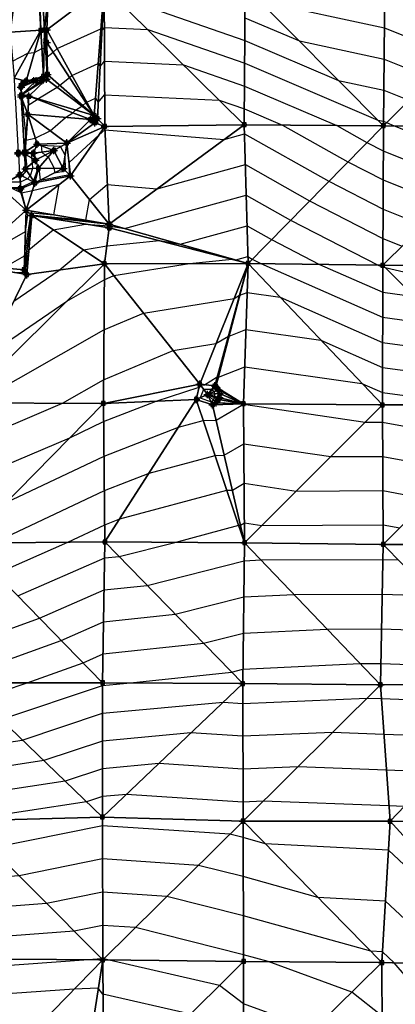
# Model space of a CAD drawing. Units: feet. Extents: x 2016033 to 2019982, y 13705148 to 13708297.
# Drawn here: x 2018302 to 2018504, y 13707054 to 13707585 of the extents above; entities that cross this region are included whole.
import ezdxf

# ---------------------------------------------------------------- set-up
doc = ezdxf.new("R2010")
doc.units = ezdxf.units.FT
doc.header["$MEASUREMENT"] = 0
doc.header["$PDMODE"] = 98
doc.header["$PDSIZE"] = 2
for name, color, linetype in [('C-TINN-BNDY', 54, 'Continuous'), ('C-TINN-EDGE', 138, 'Continuous'), ('C-TINN-PNTS', 204, 'Continuous')]:
    doc.layers.add(name, color=color, linetype=linetype)

msp = doc.modelspace()

# ---------------------------------------------------------------- linework, layer by layer
at = {"color": 152, "flags": 128}
for points, elevation in [([(2018351.94, 13707598.67), (2018423.38, 13707573.71), (2018473.89, 13707552.14), (2018498.19, 13707546.95), (2018511.64, 13707541.54)], 1055), ([(2018293.43, 13707451.19), (2018304.77, 13707457.68), (2018308.18, 13707479.78), (2018337.83, 13707476.84), (2018339.76, 13707487.97), (2018349.31, 13707496.05), (2018376.21, 13707493.84), (2018423.68, 13707506.82), (2018458.27, 13707487.37), (2018497.71, 13707467.1), (2018508.11, 13707462.94)], 1050), ([(2018272.57, 13707355.82), (2018325.22, 13707378.3), (2018347.34, 13707390.86), (2018384.73, 13707406.69), (2018407.83, 13707410.4), (2018414.49, 13707414.45), (2018414.9, 13707414.37), (2018423.96, 13707417.93), (2018464.36, 13707412.25), (2018497.48, 13707397.61), (2018561.36, 13707389.02)], 1045), ([(2018301.08, 13707274.45), (2018347.91, 13707294.91), (2018355.62, 13707295.74), (2018385.64, 13707303.33), (2018420.06, 13707312.54), (2018421.05, 13707312.56), (2018423.15, 13707313.8), (2018432.51, 13707312.41), (2018497.85, 13707312.72), (2018506.77, 13707311.08)], 1040), ([(2018271.92, 13707192.01), (2018303.55, 13707196.81), (2018346.76, 13707211.25), (2018411.78, 13707217.29), (2018422.24, 13707216.59), (2018489.13, 13707219.42), (2018496.92, 13707219.13), (2018562.45, 13707216.7)], 1035), ([(2018535.75, 13707075.8), (2018499.05, 13707110.08), (2018462.74, 13707111.98), (2018422.51, 13707123.22), (2018398.34, 13707129.3), (2018346.74, 13707132.74), (2018301.78, 13707123.69), (2018272.02, 13707121.43), (2018250.32, 13707100.33), (2018216.55, 13707079.24), (2018214.45, 13707078.51), (2018196.14, 13707068.64), (2018193.1, 13707064.99), (2018193.09, 13707064.98), (2018193.04, 13707064.86), (2018188.75, 13707054.35)], 1030)]:
    msp.add_lwpolyline(points, dxfattribs=dict(at, elevation=elevation))
at = {"color": 104, "flags": 128}
for points, elevation in [([(2018431.59, 13707594.81), (2018498.53, 13707580.51), (2018535.58, 13707565.61)], 1057), ([(2018423.45, 13707585.98), (2018452.74, 13707573.48), (2018498.36, 13707563.73), (2018523.61, 13707553.58)], 1056), ([(2018298.32, 13707562.64), (2018306.61, 13707566.83), (2018310.06, 13707567.26), (2018314.09, 13707569.32), (2018315.3, 13707569.39), (2018316.13, 13707568.64), (2018316.8, 13707563.84), (2018316.93, 13707564.88), (2018320.1, 13707567.45), (2018322.24, 13707569.39), (2018345.92, 13707580.02), (2018346.47, 13707579.19), (2018347.77, 13707580.73), (2018371.17, 13707579.65), (2018423.3, 13707561.43), (2018495.03, 13707530.81), (2018498.02, 13707530.17), (2018499.67, 13707529.51), (2018503.76, 13707527.72), (2018553.6, 13707507.75)], 1054), ([(2018302.99, 13707544.09), (2018303.16, 13707544.13), (2018306.35, 13707543.62), (2018306.77, 13707538.91), (2018311.63, 13707541.93), (2018311.88, 13707542.23), (2018322.28, 13707548.51), (2018323.81, 13707549.58), (2018328.96, 13707553.76), (2018330.25, 13707554.93), (2018344.45, 13707561.31), (2018345.46, 13707559.79), (2018347.82, 13707562.59), (2018390.4, 13707560.63), (2018423.23, 13707549.16), (2018472.83, 13707527.98), (2018489.14, 13707518.81), (2018497.93, 13707514.3), (2018542.23, 13707496.55)], 1053), ([(2018303.03, 13707543.49), (2018303.04, 13707543.5), (2018303.35, 13707543.45), (2018303.46, 13707542.23), (2018305.37, 13707521.14), (2018305.47, 13707519.98), (2018310.49, 13707521.16), (2018318.52, 13707525.09), (2018326.9, 13707532.23), (2018330.81, 13707534.67), (2018332.13, 13707536.23), (2018335.6, 13707538.33), (2018336.1, 13707538.68), (2018337.82, 13707540.08), (2018338.25, 13707540.47), (2018342.99, 13707542.59), (2018344.45, 13707540.38), (2018347.88, 13707544.45), (2018409.63, 13707541.61), (2018423.15, 13707536.89), (2018443.57, 13707528.17), (2018478.85, 13707508.33), (2018497.86, 13707498.56), (2018530.85, 13707485.35)], 1052), ([(2018296.89, 13707494.45), (2018302.57, 13707494.44), (2018309.27, 13707497.54), (2018309.66, 13707497.97), (2018312.11, 13707504.91), (2018312.06, 13707505.34), (2018312.42, 13707505.14), (2018312.53, 13707504.91), (2018313.15, 13707498.38), (2018328.95, 13707501.44), (2018328.72, 13707507.97), (2018344.87, 13707522.96), (2018348, 13707525.62), (2018412.28, 13707520.34), (2018423.23, 13707523.34), (2018468.56, 13707497.85), (2018497.78, 13707482.83), (2018519.48, 13707474.14)], 1051), ([(2018320.91, 13707502.38), (2018326.89, 13707503.54), (2018326.6, 13707511.94), (2018324.14, 13707516.54), (2018313.68, 13707517.09), (2018314.09, 13707513.6), (2018315.82, 13707511.92), (2018317.51, 13707510.96), (2018320.67, 13707504.85), (2018320.91, 13707502.38)], 1052), ([(2018304.74, 13707513.42), (2018304.97, 13707513.48), (2018308.24, 13707512.93), (2018308.5, 13707510.45), (2018308.81, 13707507.59), (2018309.11, 13707504.74), (2018307.73, 13707500.83), (2018306.27, 13707499.19), (2018302.48, 13707497.43), (2018295.42, 13707497.45)], 1052), ([(2018304.77, 13707512.82), (2018304.8, 13707512.83), (2018305.25, 13707512.76), (2018305.28, 13707512.42), (2018306.05, 13707505.21), (2018306.12, 13707504.57), (2018305.81, 13707503.69), (2018303.27, 13707500.84), (2018302.38, 13707500.43), (2018300.73, 13707500.44)], 1053), ([(2018273.95, 13707452.93), (2018305.21, 13707470.82), (2018306.79, 13707481.1), (2018320.59, 13707479.73), (2018323.41, 13707496.05), (2018308.96, 13707492.64), (2018303.19, 13707491.5), (2018303.09, 13707491.55), (2018302.87, 13707491.65), (2018296.9, 13707494.45)], 1051), ([(2018299.37, 13707448.64), (2018305.16, 13707448.98), (2018307.05, 13707460.97), (2018320.12, 13707471.76), (2018337.54, 13707474.82), (2018350.3, 13707473.82), (2018358.64, 13707472.39), (2018424.13, 13707490.3), (2018447.98, 13707476.89), (2018495.12, 13707452.67), (2018497.64, 13707451.55), (2018498.9, 13707451.38), (2018572.24, 13707434.32)], 1049), ([(2018298.93, 13707433.23), (2018323.45, 13707450.03), (2018336.58, 13707460.88), (2018349.05, 13707463.06), (2018377.37, 13707465.87), (2018388.59, 13707463.93), (2018424.59, 13707473.78), (2018437.69, 13707466.41), (2018463.6, 13707453.1), (2018497.6, 13707438.07), (2018514.51, 13707435.79)], 1048), ([(2018284.66, 13707404), (2018327.46, 13707433.33), (2018347.71, 13707444.84), (2018352.87, 13707447.02), (2018393.62, 13707453.56), (2018416.52, 13707455.83), (2018418.55, 13707455.48), (2018425.04, 13707457.26), (2018427.4, 13707455.93), (2018432.07, 13707453.53), (2018497.56, 13707424.58), (2018530.13, 13707420.2)], 1047), ([(2018278.34, 13707378.55), (2018347.53, 13707417.85), (2018368.8, 13707426.85), (2018417.55, 13707434.68), (2018420.47, 13707436.46), (2018420.65, 13707436.42), (2018424.62, 13707437.98), (2018442.32, 13707435.49), (2018497.52, 13707411.09), (2018545.74, 13707404.61)], 1046), ([(2018272.85, 13707335.68), (2018329.11, 13707359.7), (2018347.36, 13707368.36), (2018375.72, 13707379.38), (2018398.7, 13707386.89), (2018399.27, 13707388.28), (2018401.61, 13707388.25), (2018408.51, 13707392.45), (2018409.15, 13707392.32), (2018423.29, 13707397.89), (2018486.39, 13707389), (2018497.43, 13707384.12), (2018547.09, 13707377.45)], 1044), ([(2018407.24, 13707381.97), (2018407.25, 13707383.28), (2018406.78, 13707384.48), (2018405.93, 13707385.41), (2018405.56, 13707385.66), (2018401.2, 13707385.72), (2018399.37, 13707381.24), (2018405.23, 13707379.07), (2018406.37, 13707379.98), (2018407.06, 13707381.2), (2018407.24, 13707381.97)], 1043), ([(2018403.58, 13707382.88), (2018403.58, 13707382.97), (2018403.55, 13707383.06), (2018403.48, 13707383.13), (2018403.46, 13707383.15), (2018403.13, 13707383.15), (2018403, 13707382.82), (2018403.43, 13707382.66), (2018403.52, 13707382.73), (2018403.57, 13707382.82), (2018403.58, 13707382.88)], 1042), ([(2018294.88, 13707324.82), (2018347.56, 13707349.84), (2018387.69, 13707365.43), (2018401.01, 13707369), (2018407.95, 13707369.18), (2018422.64, 13707377.82), (2018488.14, 13707368.1), (2018497.47, 13707368.14), (2018553.35, 13707357.85)], 1043), ([(2018288.1, 13707302.99), (2018347.75, 13707331.31), (2018371.83, 13707340.67), (2018407.36, 13707350.18), (2018412.32, 13707350.31), (2018422.81, 13707356.48), (2018469.6, 13707349.53), (2018497.6, 13707349.67), (2018537.82, 13707342.26)], 1042), ([(2018289.37, 13707286.43), (2018328.07, 13707303.35), (2018347.95, 13707312.79), (2018355.98, 13707315.91), (2018413.71, 13707331.36), (2018416.68, 13707331.44), (2018422.98, 13707335.14), (2018451.05, 13707330.97), (2018497.72, 13707331.2), (2018522.3, 13707326.67)], 1041), ([(2018272.05, 13707247.7), (2018312.8, 13707262.46), (2018347.62, 13707277.68), (2018370.75, 13707280.17), (2018423.1, 13707293.4), (2018432.13, 13707293.82), (2018497.76, 13707294.15), (2018506.11, 13707293.85)], 1039), ([(2018271.67, 13707231.33), (2018324.52, 13707250.48), (2018347.33, 13707260.44), (2018385.89, 13707264.6), (2018422.84, 13707273.94), (2018449.94, 13707275.21), (2018497.38, 13707275.45), (2018525.17, 13707274.45)], 1038), ([(2018280.47, 13707219.01), (2018306.26, 13707227.63), (2018336.24, 13707238.49), (2018347.04, 13707243.21), (2018401.03, 13707249.03), (2018422.58, 13707254.48), (2018467.74, 13707256.6), (2018497, 13707256.75), (2018544.22, 13707255.05)], 1037), ([(2018292.01, 13707207.91), (2018346.78, 13707226.21), (2018361.87, 13707227.61), (2018416.16, 13707233.46), (2018422.32, 13707235.02), (2018485.54, 13707237.99), (2018496.63, 13707238.05), (2018563.27, 13707235.65)], 1036), ([(2018544.7, 13707198.15), (2018498.27, 13707199.87), (2018470.49, 13707200.89), (2018422.29, 13707198.86), (2018394.38, 13707200.71), (2018346.75, 13707196.28), (2018315.09, 13707185.71), (2018272.04, 13707179.17)], 1034), ([(2018526.94, 13707179.6), (2018499.62, 13707180.61), (2018451.85, 13707182.37), (2018422.33, 13707181.12), (2018376.98, 13707184.13), (2018346.73, 13707181.32), (2018326.63, 13707174.61), (2018272.16, 13707166.33)], 1033), ([(2018509.19, 13707161.05), (2018500.97, 13707161.35), (2018433.21, 13707163.84), (2018422.37, 13707163.39), (2018359.58, 13707167.56), (2018346.71, 13707166.36), (2018338.16, 13707163.51), (2018272.28, 13707153.5)], 1032), ([(2018567.68, 13707074.85), (2018500.65, 13707137.46), (2018434.33, 13707140.94), (2018422.43, 13707144.26), (2018415.28, 13707146.06), (2018346.71, 13707150.64), (2018286.96, 13707138.6), (2018272.15, 13707137.48), (2018242.26, 13707108.41), (2018196.01, 13707079.53), (2018195.97, 13707079.52), (2018195.97, 13707079.37), (2018191.79, 13707069.14), (2018188.76, 13707061.74), (2018187.98, 13707061.74), (2018186.76, 13707061.74), (2018182.36, 13707058.79), (2018171.72, 13707047.08)], 1031), ([(2018535.85, 13707039.45), (2018503.83, 13707076.75), (2018497.46, 13707082.7), (2018491.16, 13707083.03), (2018422.6, 13707102.18), (2018381.39, 13707112.53), (2018346.77, 13707114.85), (2018316.6, 13707108.77), (2018271.89, 13707105.39), (2018258.37, 13707092.24), (2018237.35, 13707079.11), (2018236.04, 13707078.66), (2018196.44, 13707057.3), (2018194, 13707054.37)], 1029), ([(2018497.29, 13707048.13), (2018480.96, 13707061.02), (2018435.87, 13707077.45), (2018422.68, 13707081.13), (2018364.45, 13707095.77), (2018346.8, 13707096.95), (2018331.42, 13707093.85), (2018271.75, 13707089.34), (2018266.43, 13707084.16), (2018258.15, 13707078.99), (2018257.63, 13707078.81), (2018196.74, 13707045.96)], 1028), ([(2018460.5, 13707040.86), (2018422.62, 13707054.66), (2018409.75, 13707064.65), (2018350.32, 13707078.3), (2018347.51, 13707079.01), (2018346.83, 13707079.05), (2018346.24, 13707078.93), (2018339.12, 13707078.4), (2018271.82, 13707073.58), (2018259.3, 13707068.21), (2018197.03, 13707034.62)], 1027), ([(2018394.16, 13707049.1), (2018347, 13707059.93), (2018344.48, 13707063.06), (2018331.51, 13707062.61), (2018272.27, 13707058.38), (2018223.98, 13707037.66)], 1026)]:
    msp.add_lwpolyline(points, dxfattribs=dict(at, elevation=elevation))
at = {"layer": 'C-TINN-BNDY'}
msp.add_polyline3d([(2018301.42, 13707512.6, 1053.16), (2018302.06, 13707501.34, 1053.3), (2018302.35, 13707501.35, 1053.31), (2018305.25, 13707504.52, 1053.29), (2018304.78, 13707512.73, 1053.16), (2018304.73, 13707513.68, 1051.56), (2018303.03, 13707543.43, 1051.89), (2018302.97, 13707544.38, 1053.48), (2018302.73, 13707548.62, 1053.58), (2018303.73, 13707550.57, 1053.71), (2018305.56, 13707551.79, 1053.62), (2018299.09, 13707553.42, 1053.68), (2018299.11, 13707553.11, 1053.67), (2018299.62, 13707544.13, 1053.49), (2018299.65, 13707543.61, 1053.49), (2018299.67, 13707543.34, 1052.9), (2018299.67, 13707543.34, 1052.9), (2018301.37, 13707513.39, 1052.58), (2018301.37, 13707513.39, 1052.58), (2018301.39, 13707513.12, 1053.16), (2018301.42, 13707512.6, 1053.16)], dxfattribs=at)
at = {"layer": 'C-TINN-EDGE'}
for points in [[(2018297.02, 13707578.26, 1054.54), (2018308.7, 13707664.05, 1055.35), (2018292.14, 13707663.1, 1055.6)], [(2018308.7, 13707664.05, 1055.35), (2018297.02, 13707578.26, 1054.54), (2018313.53, 13707579.19, 1054.29)], [(2018313.53, 13707579.19, 1054.29), (2018310.69, 13707664.16, 1055.35), (2018308.7, 13707664.05, 1055.35)], [(2018315.53, 13707579.3, 1054.29), (2018317.44, 13707597.74, 1055.51), (2018310.69, 13707664.16, 1055.35)], [(2018310.69, 13707664.16, 1055.35), (2018313.53, 13707579.19, 1054.29), (2018315.53, 13707579.3, 1054.29)], [(2018316.72, 13707579.37, 1054.69), (2018342.25, 13707533.23, 1051.5), (2018347.7, 13707602.86, 1055.22)], [(2018316.72, 13707579.37, 1054.69), (2018347.7, 13707602.86, 1055.22), (2018317.44, 13707597.74, 1055.51)], [(2018343.99, 13707531.65, 1051.55), (2018347.7, 13707602.86, 1055.22), (2018342.25, 13707533.23, 1051.5)], [(2018343.99, 13707531.65, 1051.55), (2018347.93, 13707527.39, 1051.06), (2018347.7, 13707602.86, 1055.22)], [(2018423.1, 13707528.29, 1051.3), (2018423.56, 13707602.92, 1057.38), (2018347.7, 13707602.86, 1055.22)], [(2018347.93, 13707527.39, 1051.06), (2018423.1, 13707528.29, 1051.3), (2018347.7, 13707602.86, 1055.22)], [(2018423.1, 13707528.29, 1051.3), (2018497.99, 13707527.82, 1053.86), (2018423.56, 13707602.92, 1057.38)], [(2018497.99, 13707527.82, 1053.86), (2018498.78, 13707604.17, 1058.41), (2018423.56, 13707602.92, 1057.38)], [(2018497.99, 13707527.82, 1053.86), (2018573.4, 13707603.64, 1060.16), (2018498.78, 13707604.17, 1058.41)], [(2018497.99, 13707527.82, 1053.86), (2018572.59, 13707526.46, 1055.67), (2018573.4, 13707603.64, 1060.16)], [(2018315.53, 13707579.3, 1054.29), (2018316.72, 13707579.37, 1054.69), (2018317.44, 13707597.74, 1055.51)], [(2018313.53, 13707579.19, 1054.29), (2018297.02, 13707578.26, 1054.54), (2018299.09, 13707553.42, 1053.68)], [(2018313.53, 13707579.19, 1054.29), (2018299.09, 13707553.42, 1053.68), (2018305.56, 13707551.79, 1053.62)], [(2018313.53, 13707579.19, 1054.29), (2018305.56, 13707551.79, 1053.62), (2018314.94, 13707554.33, 1053.56)], [(2018314.94, 13707554.33, 1053.56), (2018315.53, 13707579.3, 1054.29), (2018313.53, 13707579.19, 1054.29)], [(2018315.53, 13707579.3, 1054.29), (2018314.94, 13707554.33, 1053.56), (2018316.88, 13707555.44, 1053.64)], [(2018315.53, 13707579.3, 1054.29), (2018316.72, 13707572.66, 1054.38), (2018316.72, 13707579.37, 1054.69)], [(2018316.88, 13707555.44, 1053.64), (2018316.72, 13707572.66, 1054.38), (2018315.53, 13707579.3, 1054.29)], [(2018316.72, 13707579.37, 1054.69), (2018316.72, 13707572.66, 1054.38), (2018342.25, 13707533.23, 1051.5)], [(2018316.72, 13707572.66, 1054.38), (2018317.18, 13707555.45, 1053.54), (2018342.25, 13707533.23, 1051.5)], [(2018316.88, 13707555.44, 1053.64), (2018317.18, 13707555.45, 1053.54), (2018316.72, 13707572.66, 1054.38)], [(2018310.98, 13707552.02, 1053.56), (2018302.91, 13707548.63, 1053.63), (2018303.21, 13707544.39, 1053.41)], [(2018309.8, 13707552.01, 1053.6), (2018302.91, 13707548.63, 1053.63), (2018310.98, 13707552.02, 1053.56)], [(2018305.57, 13707551.56, 1053.7), (2018302.91, 13707548.63, 1053.63), (2018309.8, 13707552.01, 1053.6)], [(2018303.21, 13707544.39, 1053.41), (2018307.06, 13707543.66, 1053.24), (2018316.51, 13707552.93, 1053.43)], [(2018303.21, 13707544.39, 1053.41), (2018316.51, 13707552.93, 1053.43), (2018314.08, 13707551.94, 1053.46)], [(2018310.98, 13707552.02, 1053.56), (2018303.21, 13707544.39, 1053.41), (2018314.08, 13707551.94, 1053.46)], [(2018305.56, 13707551.79, 1053.62), (2018309.8, 13707552.03, 1053.59), (2018314.94, 13707554.33, 1053.56)], [(2018309.8, 13707552.03, 1053.59), (2018305.56, 13707551.79, 1053.62), (2018309.8, 13707552.01, 1053.6)], [(2018305.56, 13707551.79, 1053.62), (2018305.57, 13707551.56, 1053.7), (2018309.8, 13707552.01, 1053.6)], [(2018307.06, 13707543.66, 1053.24), (2018342.25, 13707533.23, 1051.5), (2018316.51, 13707552.93, 1053.43)], [(2018314.06, 13707552.27, 1053.57), (2018314.94, 13707554.33, 1053.56), (2018309.8, 13707552.03, 1053.59)], [(2018309.8, 13707552.03, 1053.59), (2018310.98, 13707552.02, 1053.56), (2018314.06, 13707552.27, 1053.57)], [(2018309.8, 13707552.03, 1053.59), (2018309.8, 13707552.01, 1053.6), (2018310.98, 13707552.02, 1053.56)], [(2018314.06, 13707552.27, 1053.57), (2018310.98, 13707552.02, 1053.56), (2018314.08, 13707551.94, 1053.46)], [(2018314.06, 13707552.27, 1053.57), (2018316.51, 13707552.93, 1053.43), (2018316.88, 13707555.44, 1053.64)], [(2018316.88, 13707555.44, 1053.64), (2018314.94, 13707554.33, 1053.56), (2018314.06, 13707552.27, 1053.57)], [(2018314.06, 13707552.27, 1053.57), (2018314.08, 13707551.94, 1053.46), (2018316.51, 13707552.93, 1053.43)], [(2018317.18, 13707555.45, 1053.54), (2018316.51, 13707552.93, 1053.43), (2018342.25, 13707533.23, 1051.5)], [(2018316.88, 13707555.44, 1053.64), (2018316.51, 13707552.93, 1053.43), (2018317.18, 13707555.45, 1053.54)], [(2018302.73, 13707548.62, 1053.58), (2018302.91, 13707548.63, 1053.63), (2018303.73, 13707550.57, 1053.71)], [(2018302.73, 13707548.62, 1053.58), (2018302.97, 13707544.38, 1053.48), (2018302.91, 13707548.63, 1053.63)], [(2018305.57, 13707551.56, 1053.7), (2018303.73, 13707550.57, 1053.71), (2018302.91, 13707548.63, 1053.63)], [(2018302.97, 13707544.38, 1053.48), (2018303.21, 13707544.39, 1053.41), (2018302.91, 13707548.63, 1053.63)], [(2018305.56, 13707551.79, 1053.62), (2018303.73, 13707550.57, 1053.71), (2018305.57, 13707551.56, 1053.7)], [(2018302.97, 13707544.38, 1053.48), (2018303.03, 13707543.43, 1051.89), (2018303.21, 13707544.39, 1053.41)], [(2018303.03, 13707543.43, 1051.89), (2018307.06, 13707543.66, 1053.24), (2018303.21, 13707544.39, 1053.41)], [(2018303.03, 13707543.43, 1051.89), (2018306.47, 13707533.95, 1052.75), (2018307.06, 13707543.66, 1053.24)], [(2018304.73, 13707513.68, 1051.56), (2018306.47, 13707533.95, 1052.75), (2018303.03, 13707543.43, 1051.89)], [(2018306.47, 13707533.95, 1052.75), (2018340.21, 13707531.11, 1051.51), (2018307.06, 13707543.66, 1053.24)], [(2018340.21, 13707531.11, 1051.51), (2018342.25, 13707533.23, 1051.5), (2018307.06, 13707543.66, 1053.24)], [(2018304.73, 13707513.68, 1051.56), (2018305.02, 13707513.69, 1051.66), (2018306.47, 13707533.95, 1052.75)], [(2018305.02, 13707513.69, 1051.66), (2018311.51, 13707517.92, 1051.81), (2018306.47, 13707533.95, 1052.75)], [(2018306.47, 13707533.95, 1052.75), (2018327.49, 13707518.48, 1051.44), (2018340.21, 13707531.11, 1051.51)], [(2018311.51, 13707517.92, 1051.81), (2018327.49, 13707518.48, 1051.44), (2018306.47, 13707533.95, 1052.75)], [(2018327.49, 13707518.48, 1051.44), (2018342.63, 13707529.43, 1051.45), (2018340.21, 13707531.11, 1051.51)], [(2018343.99, 13707531.65, 1051.55), (2018342.25, 13707533.23, 1051.5), (2018340.21, 13707531.11, 1051.51)], [(2018343.99, 13707531.65, 1051.55), (2018340.21, 13707531.11, 1051.51), (2018342.63, 13707529.43, 1051.45)], [(2018343.99, 13707531.65, 1051.55), (2018342.63, 13707529.43, 1051.45), (2018347.93, 13707527.39, 1051.06)], [(2018327.49, 13707518.48, 1051.44), (2018347.93, 13707527.39, 1051.06), (2018342.63, 13707529.43, 1051.45)], [(2018327.49, 13707518.48, 1051.44), (2018329.56, 13707500.81, 1050.7), (2018347.93, 13707527.39, 1051.06)], [(2018350.25, 13707474.75, 1049.28), (2018347.93, 13707527.39, 1051.06), (2018329.56, 13707500.81, 1050.7)], [(2018350.25, 13707474.75, 1049.28), (2018423.1, 13707528.29, 1051.3), (2018347.93, 13707527.39, 1051.06)], [(2018350.25, 13707474.75, 1049.28), (2018425.14, 13707453.62, 1046.78), (2018423.1, 13707528.29, 1051.3)], [(2018425.14, 13707453.62, 1046.78), (2018497.99, 13707527.82, 1053.86), (2018423.1, 13707528.29, 1051.3)], [(2018497.65, 13707452.63, 1049.08), (2018497.99, 13707527.82, 1053.86), (2018425.14, 13707453.62, 1046.78)], [(2018497.65, 13707452.63, 1049.08), (2018572.59, 13707526.46, 1055.67), (2018497.99, 13707527.82, 1053.86)], [(2018572.03, 13707452.31, 1050.5), (2018572.59, 13707526.46, 1055.67), (2018497.65, 13707452.63, 1049.08)], [(2018305.02, 13707513.69, 1051.66), (2018309.51, 13707513, 1051.58), (2018311.51, 13707517.92, 1051.81)], [(2018320.56, 13707514.45, 1052.6), (2018311.51, 13707517.92, 1051.81), (2018309.51, 13707513, 1051.58)], [(2018311.51, 13707517.92, 1051.81), (2018320.56, 13707514.45, 1052.6), (2018327.49, 13707518.48, 1051.44)], [(2018327.49, 13707518.48, 1051.44), (2018320.56, 13707514.45, 1052.6), (2018325.64, 13707504.82, 1052.61)], [(2018327.49, 13707518.48, 1051.44), (2018325.64, 13707504.82, 1052.61), (2018329.56, 13707500.81, 1050.7)], [(2018304.73, 13707513.68, 1051.56), (2018304.78, 13707512.73, 1053.16), (2018305.02, 13707513.69, 1051.66)], [(2018304.78, 13707512.73, 1053.16), (2018309.51, 13707513, 1051.58), (2018305.02, 13707513.69, 1051.66)], [(2018304.78, 13707512.73, 1053.16), (2018310.62, 13707509.15, 1051.34), (2018309.51, 13707513, 1051.58)], [(2018304.78, 13707512.73, 1053.16), (2018305.25, 13707504.52, 1053.29), (2018310.62, 13707509.15, 1051.34)], [(2018320.56, 13707514.45, 1052.6), (2018309.51, 13707513, 1051.58), (2018310.62, 13707509.15, 1051.34)], [(2018312.22, 13707504.91, 1050.96), (2018320.56, 13707514.45, 1052.6), (2018310.62, 13707509.15, 1051.34)], [(2018312.22, 13707504.91, 1050.96), (2018325.64, 13707504.82, 1052.61), (2018320.56, 13707514.45, 1052.6)], [(2018305.25, 13707504.52, 1053.29), (2018302.35, 13707501.35, 1053.31), (2018310.35, 13707496.94, 1050.64)], [(2018305.25, 13707504.52, 1053.29), (2018312.22, 13707504.91, 1050.96), (2018310.62, 13707509.15, 1051.34)], [(2018305.25, 13707504.52, 1053.29), (2018310.35, 13707496.94, 1050.64), (2018312.22, 13707504.91, 1050.96)], [(2018310.35, 13707496.94, 1050.64), (2018325.64, 13707504.82, 1052.61), (2018312.22, 13707504.91, 1050.96)], [(2018310.35, 13707496.94, 1050.64), (2018329.56, 13707500.81, 1050.7), (2018325.64, 13707504.82, 1052.61)], [(2018302.35, 13707501.35, 1053.31), (2018291.24, 13707495.11, 1051.21), (2018302.59, 13707493.79, 1050.79)], [(2018302.35, 13707501.35, 1053.31), (2018302.06, 13707501.34, 1053.3), (2018291.24, 13707495.11, 1051.21)], [(2018302.35, 13707501.35, 1053.31), (2018302.59, 13707493.79, 1050.79), (2018310.35, 13707496.94, 1050.64)], [(2018310.35, 13707496.94, 1050.64), (2018305.58, 13707482.25, 1051.87), (2018329.56, 13707500.81, 1050.7)], [(2018329.56, 13707500.81, 1050.7), (2018305.58, 13707482.25, 1051.87), (2018350.25, 13707474.75, 1049.28)], [(2018291.24, 13707495.11, 1051.21), (2018273.18, 13707453, 1051.04), (2018305.58, 13707482.25, 1051.87)], [(2018291.24, 13707495.11, 1051.21), (2018305.58, 13707482.25, 1051.87), (2018302.25, 13707493.82, 1050.8)], [(2018302.49, 13707493.8, 1050.79), (2018302.59, 13707493.79, 1050.79), (2018291.24, 13707495.11, 1051.21)], [(2018291.24, 13707495.11, 1051.21), (2018302.25, 13707493.82, 1050.8), (2018302.49, 13707493.8, 1050.79)], [(2018302.25, 13707493.82, 1050.8), (2018305.58, 13707482.25, 1051.87), (2018302.49, 13707493.8, 1050.79)], [(2018302.49, 13707493.8, 1050.79), (2018305.58, 13707482.25, 1051.87), (2018302.59, 13707493.79, 1050.79)], [(2018302.59, 13707493.79, 1050.79), (2018305.58, 13707482.25, 1051.87), (2018310.35, 13707496.94, 1050.64)], [(2018304.52, 13707450.19, 1049.43), (2018305.58, 13707482.25, 1051.87), (2018273.18, 13707453, 1051.04)], [(2018304.52, 13707450.19, 1049.43), (2018308.6, 13707479.39, 1049.7), (2018305.58, 13707482.25, 1051.87)], [(2018308.6, 13707479.39, 1049.7), (2018304.52, 13707450.19, 1049.43), (2018305.92, 13707447.55, 1048.49)], [(2018305.58, 13707482.25, 1051.87), (2018308.6, 13707479.39, 1049.7), (2018350.25, 13707474.75, 1049.28)], [(2018305.92, 13707447.55, 1048.49), (2018347.77, 13707453.47, 1047.32), (2018308.6, 13707479.39, 1049.7)], [(2018308.6, 13707479.39, 1049.7), (2018350.36, 13707472.79, 1048.69), (2018350.25, 13707474.75, 1049.28)], [(2018308.6, 13707479.39, 1049.7), (2018347.77, 13707453.47, 1047.32), (2018350.36, 13707472.79, 1048.69)], [(2018350.36, 13707472.79, 1048.69), (2018347.77, 13707453.47, 1047.32), (2018425.14, 13707453.62, 1046.78)], [(2018350.36, 13707472.79, 1048.69), (2018425.14, 13707453.62, 1046.78), (2018350.25, 13707474.75, 1049.28)], [(2018347.77, 13707453.47, 1047.32), (2018305.92, 13707447.55, 1048.49), (2018272.25, 13707378.58, 1046.13)], [(2018347.77, 13707453.47, 1047.32), (2018272.25, 13707378.58, 1046.13), (2018347.26, 13707378.18, 1044.53)], [(2018305.92, 13707447.55, 1048.49), (2018273.18, 13707453, 1051.04), (2018272.25, 13707378.58, 1046.13)], [(2018305.92, 13707447.55, 1048.49), (2018304.52, 13707450.19, 1049.43), (2018273.18, 13707453, 1051.04)], [(2018347.26, 13707378.18, 1044.53), (2018399.07, 13707388.54, 1044.1), (2018347.77, 13707453.47, 1047.32)], [(2018399.07, 13707388.54, 1044.1), (2018425.14, 13707453.62, 1046.78), (2018347.77, 13707453.47, 1047.32)], [(2018399.07, 13707388.54, 1044.1), (2018407.2, 13707387.61, 1043.78), (2018425.14, 13707453.62, 1046.78)], [(2018407.8, 13707387.16, 1043.77), (2018425.14, 13707453.62, 1046.78), (2018407.2, 13707387.61, 1043.78)], [(2018407.8, 13707387.16, 1043.77), (2018422.64, 13707378.04, 1043.01), (2018425.14, 13707453.62, 1046.78)], [(2018422.64, 13707378.04, 1043.01), (2018497.41, 13707377.38, 1043.5), (2018425.14, 13707453.62, 1046.78)], [(2018497.41, 13707377.38, 1043.5), (2018497.65, 13707452.63, 1049.08), (2018425.14, 13707453.62, 1046.78)], [(2018497.65, 13707452.63, 1049.08), (2018497.41, 13707377.38, 1043.5), (2018572.92, 13707377.49, 1044.26)], [(2018497.65, 13707452.63, 1049.08), (2018572.92, 13707377.49, 1044.26), (2018572.03, 13707452.31, 1050.5)], [(2018347.26, 13707378.18, 1044.53), (2018397.2, 13707380.29, 1043.6), (2018399.07, 13707388.54, 1044.1)], [(2018403.29, 13707382.95, 1041.92), (2018399.07, 13707388.54, 1044.1), (2018397.2, 13707380.29, 1043.6)], [(2018403.29, 13707382.95, 1041.92), (2018407.2, 13707387.61, 1043.78), (2018399.07, 13707388.54, 1044.1)], [(2018407.8, 13707387.16, 1043.77), (2018407.2, 13707387.61, 1043.78), (2018403.29, 13707382.95, 1041.92)], [(2018403.29, 13707382.95, 1041.92), (2018397.2, 13707380.29, 1043.6), (2018406.03, 13707377.49, 1043.44)], [(2018407.8, 13707387.16, 1043.77), (2018403.29, 13707382.95, 1041.92), (2018409.14, 13707385.52, 1043.73)], [(2018409.14, 13707385.52, 1043.73), (2018403.29, 13707382.95, 1041.92), (2018409.77, 13707383.49, 1043.69)], [(2018409.77, 13707383.49, 1043.69), (2018403.29, 13707382.95, 1041.92), (2018409.62, 13707381.38, 1043.65)], [(2018409.17, 13707380.22, 1043.6), (2018403.29, 13707382.95, 1041.92), (2018407.86, 13707378.55, 1043.52)], [(2018407.86, 13707378.55, 1043.52), (2018403.29, 13707382.95, 1041.92), (2018406.03, 13707377.49, 1043.44)], [(2018409.17, 13707380.22, 1043.6), (2018409.62, 13707381.38, 1043.65), (2018403.29, 13707382.95, 1041.92)], [(2018407.8, 13707387.16, 1043.77), (2018409.14, 13707385.52, 1043.73), (2018422.64, 13707378.04, 1043.01)], [(2018409.14, 13707385.52, 1043.73), (2018409.77, 13707383.49, 1043.69), (2018422.64, 13707378.04, 1043.01)], [(2018409.77, 13707383.49, 1043.69), (2018409.62, 13707381.38, 1043.65), (2018422.64, 13707378.04, 1043.01)], [(2018273.32, 13707302.86, 1042.37), (2018347.26, 13707378.18, 1044.53), (2018272.25, 13707378.58, 1046.13)], [(2018348.05, 13707303.53, 1040.5), (2018347.26, 13707378.18, 1044.53), (2018273.32, 13707302.86, 1042.37)], [(2018348.05, 13707303.53, 1040.5), (2018397.2, 13707380.29, 1043.6), (2018347.26, 13707378.18, 1044.53)], [(2018423.23, 13707303.13, 1039.5), (2018397.2, 13707380.29, 1043.6), (2018348.05, 13707303.53, 1040.5)], [(2018423.23, 13707303.13, 1039.5), (2018406.03, 13707377.49, 1043.44), (2018397.2, 13707380.29, 1043.6)], [(2018407.86, 13707378.55, 1043.52), (2018406.03, 13707377.49, 1043.44), (2018422.64, 13707378.04, 1043.01)], [(2018423.23, 13707303.13, 1039.5), (2018422.64, 13707378.04, 1043.01), (2018406.03, 13707377.49, 1043.44)], [(2018409.17, 13707380.22, 1043.6), (2018407.86, 13707378.55, 1043.52), (2018422.64, 13707378.04, 1043.01)], [(2018409.17, 13707380.22, 1043.6), (2018422.64, 13707378.04, 1043.01), (2018409.62, 13707381.38, 1043.65)], [(2018423.23, 13707303.13, 1039.5), (2018497.41, 13707377.38, 1043.5), (2018422.64, 13707378.04, 1043.01)], [(2018497.92, 13707302.2, 1039.43), (2018497.41, 13707377.38, 1043.5), (2018423.23, 13707303.13, 1039.5)], [(2018497.92, 13707302.2, 1039.43), (2018572.92, 13707377.49, 1044.26), (2018497.41, 13707377.38, 1043.5)], [(2018573.05, 13707302.16, 1039.32), (2018572.92, 13707377.49, 1044.26), (2018497.92, 13707302.2, 1039.43)], [(2018271.59, 13707227.56, 1037.77), (2018346.78, 13707227.7, 1036.1), (2018273.32, 13707302.86, 1042.37)], [(2018346.78, 13707227.7, 1036.1), (2018348.05, 13707303.53, 1040.5), (2018273.32, 13707302.86, 1042.37)], [(2018346.78, 13707227.7, 1036.1), (2018422.22, 13707227.23, 1035.6), (2018348.05, 13707303.53, 1040.5)], [(2018422.22, 13707227.23, 1035.6), (2018423.23, 13707303.13, 1039.5), (2018348.05, 13707303.53, 1040.5)], [(2018422.22, 13707227.23, 1035.6), (2018496.4, 13707226.64, 1035.39), (2018423.23, 13707303.13, 1039.5)], [(2018496.4, 13707226.64, 1035.39), (2018497.92, 13707302.2, 1039.43), (2018423.23, 13707303.13, 1039.5)], [(2018496.4, 13707226.64, 1035.39), (2018572.04, 13707226.72, 1035.54), (2018497.92, 13707302.2, 1039.43)], [(2018572.04, 13707226.72, 1035.54), (2018573.05, 13707302.16, 1039.32), (2018497.92, 13707302.2, 1039.43)], [(2018346.7, 13707155.29, 1031.26), (2018346.78, 13707227.7, 1036.1), (2018271.59, 13707227.56, 1037.77)], [(2018346.7, 13707155.29, 1031.26), (2018271.59, 13707227.56, 1037.77), (2018272.28, 13707153.37, 1031.99)], [(2018346.7, 13707155.29, 1031.26), (2018422.22, 13707227.23, 1035.6), (2018346.78, 13707227.7, 1036.1)], [(2018422.4, 13707153.1, 1031.42), (2018422.22, 13707227.23, 1035.6), (2018346.7, 13707155.29, 1031.26)], [(2018422.4, 13707153.1, 1031.42), (2018496.4, 13707226.64, 1035.39), (2018422.22, 13707227.23, 1035.6)], [(2018501.56, 13707153.07, 1031.57), (2018496.4, 13707226.64, 1035.39), (2018422.4, 13707153.1, 1031.42)], [(2018501.56, 13707153.07, 1031.57), (2018572.04, 13707226.72, 1035.54), (2018496.4, 13707226.64, 1035.39)], [(2018572.48, 13707152.04, 1032.65), (2018572.04, 13707226.72, 1035.54), (2018501.56, 13707153.07, 1031.57)], [(2018346.83, 13707078.34, 1026.96), (2018346.7, 13707155.29, 1031.26), (2018272.28, 13707153.37, 1031.99)], [(2018346.83, 13707078.34, 1026.96), (2018422.4, 13707153.1, 1031.42), (2018346.7, 13707155.29, 1031.26)], [(2018271.67, 13707078.91, 1027.35), (2018346.83, 13707078.34, 1026.96), (2018272.28, 13707153.37, 1031.99)], [(2018346.83, 13707078.34, 1026.96), (2018422.69, 13707077.56, 1027.83), (2018422.4, 13707153.1, 1031.42)], [(2018497.13, 13707076.95, 1028.79), (2018501.56, 13707153.07, 1031.57), (2018422.4, 13707153.1, 1031.42)], [(2018422.69, 13707077.56, 1027.83), (2018497.13, 13707076.95, 1028.79), (2018422.4, 13707153.1, 1031.42)], [(2018497.13, 13707076.95, 1028.79), (2018572.78, 13707074.7, 1031.16), (2018501.56, 13707153.07, 1031.57)], [(2018572.78, 13707074.7, 1031.16), (2018572.48, 13707152.04, 1032.65), (2018501.56, 13707153.07, 1031.57)], [(2018273.9, 13707003.47, 1022.39), (2018346.83, 13707078.34, 1026.96), (2018271.67, 13707078.91, 1027.35)], [(2018334.07, 13706995.45, 1021.75), (2018346.83, 13707078.34, 1026.96), (2018273.9, 13707003.47, 1022.39)], [(2018334.07, 13706995.45, 1021.75), (2018347.53, 13707002.61, 1023.01), (2018346.83, 13707078.34, 1026.96)], [(2018347.53, 13707002.61, 1023.01), (2018422.69, 13707077.56, 1027.83), (2018346.83, 13707078.34, 1026.96)], [(2018422.44, 13707003.36, 1025.14), (2018422.69, 13707077.56, 1027.83), (2018347.53, 13707002.61, 1023.01)], [(2018422.44, 13707003.36, 1025.14), (2018497.13, 13707076.95, 1028.79), (2018422.69, 13707077.56, 1027.83)], [(2018497.54, 13707002.9, 1026.76), (2018497.13, 13707076.95, 1028.79), (2018422.44, 13707003.36, 1025.14)], [(2018497.54, 13707002.9, 1026.76), (2018572.78, 13707074.7, 1031.16), (2018497.13, 13707076.95, 1028.79)], [(2018571.85, 13707003.01, 1028.36), (2018572.78, 13707074.7, 1031.16), (2018497.54, 13707002.9, 1026.76)]]:
    msp.add_3dface(points, dxfattribs=at)
at = {"layer": 'C-TINN-PNTS'}
for p in [(2018313.53, 13707579.19, 1054.29), (2018315.53, 13707579.3, 1054.29), (2018316.72, 13707579.37, 1054.69), (2018316.72, 13707572.66, 1054.38), (2018316.88, 13707555.44, 1053.64), (2018317.18, 13707555.45, 1053.54), (2018303.73, 13707550.57, 1053.71), (2018305.56, 13707551.79, 1053.62), (2018305.57, 13707551.56, 1053.7), (2018309.8, 13707552.03, 1053.59), (2018309.8, 13707552.01, 1053.6), (2018310.98, 13707552.02, 1053.56), (2018314.06, 13707552.27, 1053.57), (2018314.08, 13707551.94, 1053.46), (2018314.94, 13707554.33, 1053.56), (2018316.51, 13707552.93, 1053.43), (2018302.73, 13707548.62, 1053.58), (2018302.91, 13707548.63, 1053.63), (2018302.97, 13707544.38, 1053.48), (2018303.03, 13707543.43, 1051.89), (2018303.21, 13707544.39, 1053.41), (2018307.06, 13707543.66, 1053.24), (2018306.47, 13707533.95, 1052.75), (2018340.21, 13707531.11, 1051.51), (2018342.25, 13707533.23, 1051.5), (2018342.63, 13707529.43, 1051.45), (2018343.99, 13707531.65, 1051.55), (2018347.93, 13707527.39, 1051.06), (2018423.1, 13707528.29, 1051.3), (2018497.99, 13707527.82, 1053.86), (2018327.49, 13707518.48, 1051.44), (2018301.37, 13707513.39, 1052.58), (2018301.37, 13707513.39, 1052.58), (2018301.39, 13707513.12, 1053.16), (2018304.73, 13707513.68, 1051.56), (2018305.02, 13707513.69, 1051.66), (2018309.51, 13707513, 1051.58), (2018311.51, 13707517.92, 1051.81), (2018320.56, 13707514.45, 1052.6), (2018301.42, 13707512.6, 1053.16), (2018304.78, 13707512.73, 1053.16), (2018310.62, 13707509.15, 1051.34), (2018305.25, 13707504.52, 1053.29), (2018312.22, 13707504.91, 1050.96), (2018325.64, 13707504.82, 1052.61), (2018302.06, 13707501.34, 1053.3), (2018302.35, 13707501.35, 1053.31), (2018310.35, 13707496.94, 1050.64), (2018329.56, 13707500.81, 1050.7), (2018302.25, 13707493.82, 1050.8), (2018302.49, 13707493.8, 1050.79), (2018302.59, 13707493.79, 1050.79), (2018305.58, 13707482.25, 1051.87), (2018308.6, 13707479.39, 1049.7), (2018350.25, 13707474.75, 1049.28), (2018350.36, 13707472.79, 1048.69), (2018304.52, 13707450.19, 1049.43), (2018347.77, 13707453.47, 1047.32), (2018425.14, 13707453.62, 1046.78), (2018497.65, 13707452.63, 1049.08), (2018305.92, 13707447.55, 1048.49), (2018399.07, 13707388.54, 1044.1), (2018407.2, 13707387.61, 1043.78), (2018407.8, 13707387.16, 1043.77), (2018409.14, 13707385.52, 1043.73), (2018397.2, 13707380.29, 1043.6), (2018403.29, 13707382.95, 1041.92), (2018409.17, 13707380.22, 1043.6), (2018409.62, 13707381.38, 1043.65), (2018409.77, 13707383.49, 1043.69), (2018347.26, 13707378.18, 1044.53), (2018406.03, 13707377.49, 1043.44), (2018407.86, 13707378.55, 1043.52), (2018422.64, 13707378.04, 1043.01), (2018497.41, 13707377.38, 1043.5), (2018348.05, 13707303.53, 1040.5), (2018423.23, 13707303.13, 1039.5), (2018497.92, 13707302.2, 1039.43), (2018346.78, 13707227.7, 1036.1), (2018422.22, 13707227.23, 1035.6), (2018496.4, 13707226.64, 1035.39), (2018346.7, 13707155.29, 1031.26), (2018422.4, 13707153.1, 1031.42), (2018501.56, 13707153.07, 1031.57), (2018346.83, 13707078.34, 1026.96), (2018422.69, 13707077.56, 1027.83), (2018497.13, 13707076.95, 1028.79)]:
    msp.add_point(p, dxfattribs=at)

doc.saveas('drawing.dxf')
